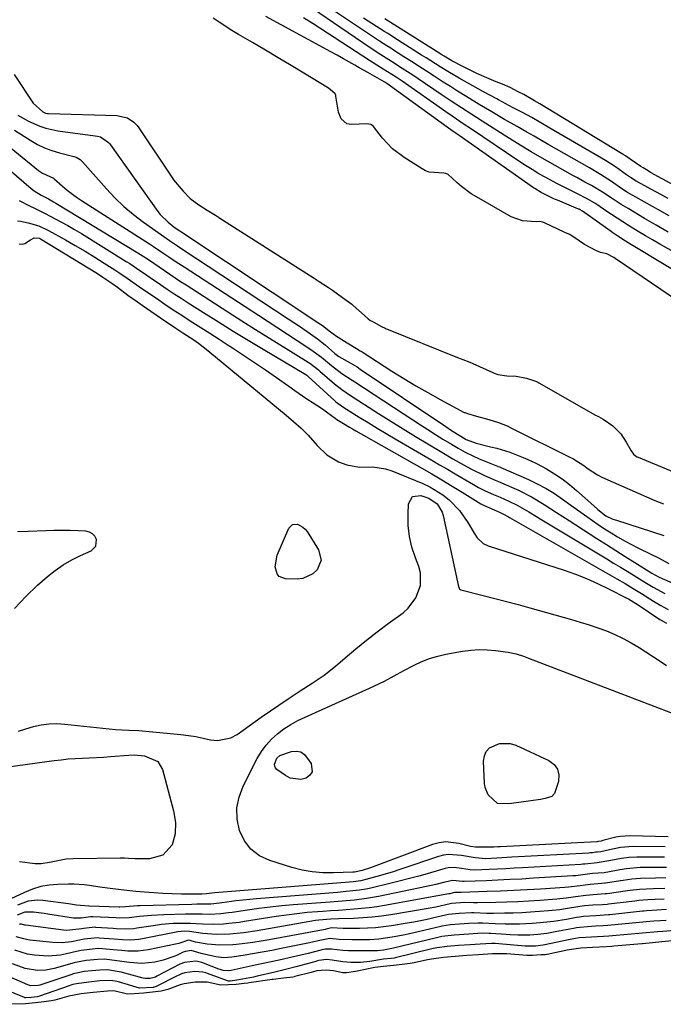
# Model space of a CAD drawing. Units: inches. Extents: x 1873196 to 1878550, y 416095 to 421449.
# Drawn here: x 1876121 to 1876332, y 420792 to 421115 of the extents above; entities that cross this region are included whole.
import ezdxf

# ---------------------------------------------------------------- set-up
doc = ezdxf.new("R2010")
doc.units = ezdxf.units.IN
doc.header["$MEASUREMENT"] = 0
for name, color, linetype in [('1', 7, 'Continuous'), ('7', 7, 'Continuous'), ('8', 7, 'Continuous')]:
    doc.layers.add(name, color=color, linetype=linetype)

msp = doc.modelspace()

# ---------------------------------------------------------------- linework, layer by layer
at = {"layer": '1', "color": 18}
for points in [[(1876145.67, 420942.48, 1642), (1876145.84, 420944.63, 1642), (1876145.28, 420945.69, 1642), (1876144.56, 420946.53, 1642), (1876143.58, 420947.05, 1642), (1876142.42, 420947.34, 1642), (1876139.81, 420947.49, 1642), (1876137.16, 420947.6, 1642), (1876134.52, 420947.65, 1642), (1876131.88, 420947.61, 1642), (1876129.24, 420947.52, 1642), (1876123.46, 420947.24, 1642), (1876119.99, 420947.11, 1642)], [(1876118.93, 420922.07, 1642), (1876122.65, 420925.94, 1642), (1876126.57, 420929.63, 1642), (1876129.82, 420932.46, 1642), (1876132.35, 420934.48, 1642), (1876134.98, 420936.33, 1642), (1876137.76, 420937.95, 1642), (1876140.65, 420939.4, 1642), (1876144.14, 420940.97, 1642), (1876145.67, 420942.48, 1642)]]:
    msp.add_polyline3d(points, dxfattribs=at)
at = {"layer": '7', "color": 18}
for points in [[(1876333.3, 421045.49, 1634), (1876329.44, 421047.72, 1634), (1876325.59, 421049.97, 1634), (1876320.18, 421053.15, 1634), (1876317.93, 421054.53, 1634), (1876315.26, 421056.28, 1634), (1876311.78, 421058.58, 1634), (1876308.19, 421060.71, 1634), (1876306.05, 421061.87, 1634), (1876303.41, 421063.32, 1634), (1876302.1, 421064.05, 1634), (1876293.77, 421068.71, 1634), (1876291.96, 421069.73, 1634), (1876288.37, 421071.8, 1634), (1876284.8, 421073.93, 1634), (1876281.27, 421076.11, 1634), (1876279.52, 421077.22, 1634), (1876272.28, 421081.83, 1634), (1876268.9, 421084, 1634), (1876265.54, 421086.18, 1634), (1876262.19, 421088.39, 1634), (1876258.86, 421090.62, 1634), (1876251.31, 421095.72, 1634), (1876249.58, 421096.88, 1634), (1876246.09, 421099.16, 1634), (1876242.56, 421101.4, 1634), (1876239.06, 421103.6, 1634), (1876235.62, 421105.86, 1634), (1876207.12, 421125.41, 1634)], [(1876333.61, 421050.78, 1636), (1876319.99, 421058.48, 1636), (1876319.61, 421058.69, 1636), (1876318.14, 421059.64, 1636), (1876314.73, 421062.03, 1636), (1876311.16, 421064.35, 1636), (1876307.48, 421066.49, 1636), (1876294.22, 421074.11, 1636), (1876291.79, 421075.5, 1636), (1876289.37, 421076.89, 1636), (1876286.95, 421078.27, 1636), (1876283.84, 421080.04, 1636), (1876279.68, 421082.44, 1636), (1876275.53, 421084.86, 1636), (1876271.4, 421087.32, 1636), (1876267.29, 421089.83, 1636), (1876264.28, 421091.69, 1636), (1876261.93, 421093.17, 1636), (1876259.58, 421094.67, 1636), (1876256.59, 421096.6, 1636), (1876254.12, 421098.2, 1636), (1876251.65, 421099.8, 1636), (1876249.17, 421101.39, 1636), (1876246.68, 421102.97, 1636), (1876242.95, 421105.34, 1636), (1876242.33, 421105.73, 1636), (1876241.09, 421106.52, 1636), (1876238.62, 421108.11, 1636), (1876238, 421108.52, 1636), (1876221.62, 421119.4, 1636)], [(1876336.74, 421022.72, 1628), (1876316, 421036.75, 1628), (1876315.46, 421037.13, 1628), (1876313.25, 421038.35, 1628), (1876311.17, 421038.78, 1628), (1876309.61, 421039.39, 1628), (1876305.9, 421041.41, 1628), (1876304.12, 421042.56, 1628), (1876301.1, 421044.69, 1628), (1876299.69, 421045.2, 1628), (1876299.47, 421045.29, 1628), (1876299.25, 421045.4, 1628), (1876292.96, 421048.43, 1628), (1876292.18, 421048.74, 1628), (1876291.16, 421048.91, 1628), (1876290.06, 421048.84, 1628), (1876285.51, 421049.12, 1628), (1876281.82, 421050.46, 1628), (1876270.47, 421056.99, 1628), (1876268.76, 421058.05, 1628), (1876265.53, 421060.43, 1628), (1876264.01, 421061.74, 1628), (1876261.21, 421064.3, 1628), (1876260.4, 421064.68, 1628), (1876259.72, 421064.77, 1628), (1876254.97, 421065.12, 1628), (1876253.77, 421065.58, 1628), (1876252.62, 421066.18, 1628), (1876246.78, 421069.89, 1628), (1876242.96, 421072.78, 1628), (1876239.68, 421076.27, 1628), (1876236.65, 421080.04, 1628), (1876236.05, 421080.63, 1628), (1876235.87, 421080.74, 1628), (1876234.54, 421080.93, 1628), (1876229.43, 421080.73, 1628), (1876227.9, 421081.01, 1628), (1876226.14, 421082.57, 1628), (1876225.23, 421084.83, 1628), (1876224.36, 421090.09, 1628), (1876224.32, 421090.26, 1628), (1876224.2, 421090.6, 1628), (1876224.12, 421090.76, 1628), (1876222.51, 421092.26, 1628), (1876222.06, 421092.59, 1628), (1876221.9, 421092.69, 1628), (1876213.85, 421097.6, 1628), (1876209.66, 421100.14, 1628), (1876205.46, 421102.66, 1628), (1876201.24, 421105.16, 1628), (1876197.01, 421107.63, 1628), (1876192.4, 421110.31, 1628), (1876190.28, 421111.58, 1628), (1876186.13, 421114.26, 1628), (1876184.1, 421115.66, 1628)], [(1876342.56, 421034.81, 1632), (1876330.56, 421041.55, 1632), (1876328.19, 421042.9, 1632), (1876325.84, 421044.27, 1632), (1876323.5, 421045.67, 1632), (1876320.32, 421047.63, 1632), (1876318.45, 421048.81, 1632), (1876314.73, 421051.23, 1632), (1876312.9, 421052.48, 1632), (1876310.26, 421054.29, 1632), (1876309.23, 421054.98, 1632), (1876306.57, 421056.52, 1632), (1876303.59, 421057.97, 1632), (1876300.07, 421059.72, 1632), (1876296.58, 421061.54, 1632), (1876293.21, 421063.34, 1632), (1876290.93, 421064.61, 1632), (1876288.7, 421065.94, 1632), (1876286.5, 421067.34, 1632), (1876284.32, 421068.77, 1632), (1876268.49, 421079.4, 1632), (1876266.48, 421080.76, 1632), (1876262.46, 421083.51, 1632), (1876260.47, 421084.89, 1632), (1876246.13, 421094.91, 1632), (1876244.09, 421096.29, 1632), (1876239.92, 421098.91, 1632), (1876237.82, 421100.2, 1632), (1876235.41, 421101.69, 1632), (1876233.18, 421103.11, 1632), (1876216.86, 421113.77, 1632), (1876213.78, 421115.77, 1632)], [(1876333.3, 421056.43, 1638), (1876329.49, 421058.52, 1638), (1876327.59, 421059.57, 1638), (1876325.69, 421060.61, 1638), (1876322.84, 421062.18, 1638), (1876320.99, 421063.32, 1638), (1876319.65, 421064.26, 1638), (1876316.03, 421066.89, 1638), (1876312.78, 421068.9, 1638), (1876294.52, 421079.59, 1638), (1876291.55, 421081.3, 1638), (1876288.57, 421082.99, 1638), (1876285.56, 421084.64, 1638), (1876282.54, 421086.26, 1638), (1876277.73, 421088.81, 1638), (1876277.11, 421089.14, 1638), (1876272.76, 421091.47, 1638), (1876264.79, 421095.99, 1638), (1876261.66, 421097.81, 1638), (1876258.57, 421099.69, 1638), (1876255.51, 421101.6, 1638), (1876253.98, 421102.57, 1638), (1876252.45, 421103.53, 1638), (1876243.35, 421109.3, 1638), (1876242.24, 421110, 1638), (1876241.13, 421110.72, 1638), (1876240.4, 421111.19, 1638), (1876233.42, 421115.67, 1638)], [(1876118.83, 421097.19, 1628), (1876125.15, 421087.74, 1628), (1876128.24, 421084.86, 1628), (1876129.14, 421084.5, 1628), (1876129.78, 421084.38, 1628), (1876130.11, 421084.36, 1628), (1876152.57, 421083.67, 1628), (1876156.04, 421082.93, 1628), (1876158.14, 421081.49, 1628), (1876159.15, 421080.44, 1628), (1876159.74, 421079.65, 1628), (1876170.74, 421063.14, 1628), (1876171.08, 421062.64, 1628), (1876174.31, 421058.85, 1628), (1876176.58, 421056.48, 1628), (1876179.42, 421054.44, 1628), (1876182.17, 421052.7, 1628), (1876184.92, 421050.96, 1628), (1876185.55, 421050.56, 1628), (1876185.76, 421050.42, 1628), (1876185.97, 421050.29, 1628), (1876217.26, 421030.31, 1628), (1876218.92, 421029.26, 1628), (1876221.96, 421027.3, 1628), (1876223.28, 421026.38, 1628), (1876226.58, 421024.05, 1628), (1876229.6, 421021.81, 1628), (1876229.8, 421021.64, 1628), (1876234.84, 421017.12, 1628), (1876235, 421016.98, 1628), (1876235.51, 421016.59, 1628), (1876236.78, 421015.87, 1628), (1876239.37, 421014.53, 1628), (1876240.48, 421013.96, 1628), (1876240.88, 421013.78, 1628), (1876241.28, 421013.61, 1628), (1876241.48, 421013.53, 1628), (1876263.67, 421004.55, 1628), (1876268.25, 421002.84, 1628), (1876269.29, 421002.39, 1628), (1876275.84, 420999.4, 1628), (1876276.25, 420999.22, 1628), (1876277.49, 420998.74, 1628), (1876280.38, 420998.28, 1628), (1876283.44, 420998.18, 1628), (1876286.91, 420997.61, 1628), (1876290.17, 420996.47, 1628), (1876290.56, 420996.27, 1628), (1876290.95, 420996.05, 1628), (1876309.54, 420985.46, 1628), (1876310.45, 420984.95, 1628), (1876312.04, 420984.06, 1628), (1876315.17, 420981.91, 1628), (1876317.85, 420979.26, 1628), (1876319.58, 420976.52, 1628), (1876321.21, 420973.75, 1628), (1876321.96, 420972.58, 1628), (1876322.58, 420972.13, 1628), (1876323.16, 420971.8, 1628), (1876323.47, 420971.66, 1628), (1876346.5, 420962.06, 1628)], [(1876111.26, 421078.29, 1634), (1876126.86, 421065.66, 1634), (1876128.19, 421064.74, 1634), (1876131.77, 421063.11, 1634), (1876131.95, 421062.94, 1634), (1876134.76, 421060.47, 1634), (1876136.24, 421059.23, 1634), (1876139.33, 421056.91, 1634), (1876140.93, 421055.84, 1634), (1876163.29, 421041.59, 1634), (1876164.55, 421040.78, 1634), (1876167.67, 421038.7, 1634), (1876169.54, 421037.4, 1634), (1876172.04, 421035.7, 1634), (1876174.56, 421034.03, 1634), (1876198.95, 421018.18, 1634), (1876202.12, 421016.11, 1634), (1876205.29, 421014.05, 1634), (1876208.45, 421011.98, 1634), (1876211.62, 421009.92, 1634), (1876216.15, 421006.96, 1634), (1876219.61, 421004.4, 1634), (1876222.94, 421001.66, 1634), (1876226.27, 420999.12, 1634), (1876229.75, 420996.87, 1634), (1876230.62, 420996.3, 1634), (1876249.61, 420983.84, 1634), (1876252.06, 420982.25, 1634), (1876254.52, 420980.68, 1634), (1876256.99, 420979.12, 1634), (1876259.46, 420977.58, 1634), (1876262.23, 420975.88, 1634), (1876264.46, 420974.56, 1634), (1876266.72, 420973.32, 1634), (1876269.03, 420972.17, 1634), (1876271.4, 420971.14, 1634), (1876277.34, 420968.69, 1634), (1876277.47, 420968.64, 1634), (1876278.02, 420968.44, 1634), (1876278.3, 420968.33, 1634), (1876278.43, 420968.28, 1634), (1876287.5, 420964.29, 1634), (1876290.42, 420962.89, 1634), (1876293.28, 420961.37, 1634), (1876296.03, 420959.68, 1634), (1876298.71, 420957.86, 1634), (1876301.38, 420955.94, 1634), (1876303.99, 420954.06, 1634), (1876306.62, 420952.2, 1634), (1876310.39, 420949.55, 1634), (1876312.48, 420948.14, 1634), (1876314.6, 420946.78, 1634), (1876316.76, 420945.49, 1634), (1876319.26, 420944.09, 1634), (1876323.41, 420941.9, 1634), (1876327.62, 420939.82, 1634), (1876330.13, 420938.6, 1634), (1876333.51, 420936.83, 1634)], [(1876119, 421078.85, 1632), (1876124.3, 421075.5, 1632), (1876126.53, 421074.23, 1632), (1876128.83, 421073.11, 1632), (1876131.23, 421072.21, 1632), (1876133.68, 421071.45, 1632), (1876138.45, 421070.23, 1632), (1876139.18, 421070.03, 1632), (1876140.53, 421069.27, 1632), (1876141.1, 421068.68, 1632), (1876141.24, 421068.53, 1632), (1876149.09, 421059.67, 1632), (1876151.91, 421056.71, 1632), (1876154.85, 421053.88, 1632), (1876157.98, 421051.25, 1632), (1876161.23, 421048.76, 1632), (1876167.18, 421044.51, 1632), (1876167.91, 421044, 1632), (1876169.77, 421042.74, 1632), (1876172.38, 421040.94, 1632), (1876173.89, 421039.94, 1632), (1876208.76, 421017.03, 1632), (1876212.43, 421014.58, 1632), (1876216.05, 421012.07, 1632), (1876218.36, 421010.41, 1632), (1876220.8, 421008.47, 1632), (1876223.98, 421005.65, 1632), (1876225.35, 421004.61, 1632), (1876229.09, 421002.54, 1632), (1876231.29, 421001.23, 1632), (1876232.36, 421000.53, 1632), (1876260.41, 420981.67, 1632), (1876262.31, 420980.41, 1632), (1876265.32, 420978.5, 1632), (1876267.09, 420977.49, 1632), (1876270.35, 420976.29, 1632), (1876275.1, 420975.05, 1632), (1876277.1, 420974.6, 1632), (1876281.39, 420973.26, 1632), (1876285.73, 420971.58, 1632), (1876288.06, 420970.56, 1632), (1876290.35, 420969.44, 1632), (1876293.47, 420967.78, 1632), (1876296.08, 420966.22, 1632), (1876298.6, 420964.54, 1632), (1876301, 420962.7, 1632), (1876303.32, 420960.74, 1632), (1876308.93, 420955.66, 1632), (1876310.21, 420954.54, 1632), (1876312.92, 420952.46, 1632), (1876315.16, 420951.36, 1632), (1876316.34, 420950.94, 1632), (1876331.85, 420945.95, 1632)], [(1876112.33, 421070.17, 1636), (1876124.41, 421059.76, 1636), (1876125.44, 421058.96, 1636), (1876127.67, 421057.62, 1636), (1876130.12, 421056.32, 1636), (1876131.73, 421055.42, 1636), (1876132.52, 421054.95, 1636), (1876159.42, 421038.68, 1636), (1876162.96, 421036.43, 1636), (1876166.44, 421034.06, 1636), (1876169.94, 421031.65, 1636), (1876173.46, 421029.29, 1636), (1876175.24, 421028.14, 1636), (1876188.98, 421019.3, 1636), (1876193.51, 421016.41, 1636), (1876198.05, 421013.52, 1636), (1876202.61, 421010.66, 1636), (1876207.17, 421007.82, 1636), (1876215.29, 421002.78, 1636), (1876215.8, 421002.46, 1636), (1876217.73, 421001.03, 1636), (1876218.65, 421000.26, 1636), (1876219.1, 420999.87, 1636), (1876223.9, 420995.68, 1636), (1876226.29, 420993.79, 1636), (1876228.82, 420992.09, 1636), (1876238.34, 420986.02, 1636), (1876242.36, 420983.48, 1636), (1876246.4, 420980.95, 1636), (1876250.46, 420978.47, 1636), (1876254.53, 420976, 1636), (1876259.07, 420973.27, 1636), (1876262.71, 420971.13, 1636), (1876266.38, 420969.04, 1636), (1876268.62, 420967.81, 1636), (1876273.1, 420965.61, 1636), (1876276.56, 420964.1, 1636), (1876278.25, 420963.46, 1636), (1876278.66, 420963.28, 1636), (1876284.2, 420960.81, 1636), (1876288.54, 420958.66, 1636), (1876292.69, 420956.17, 1636), (1876296.75, 420953.51, 1636), (1876300.82, 420950.87, 1636), (1876309.96, 420945, 1636), (1876313.05, 420943.02, 1636), (1876316.15, 420941.05, 1636), (1876319.25, 420939.09, 1636), (1876322.36, 420937.14, 1636), (1876328.01, 420933.61, 1636), (1876329.19, 420932.92, 1636), (1876330.42, 420932.31, 1636), (1876335.63, 420930.01, 1636)], [(1876120.48, 421055.86, 1638), (1876123.86, 421054.1, 1638), (1876125.58, 421053.28, 1638), (1876129.01, 421051.59, 1638), (1876130.71, 421050.72, 1638), (1876134.2, 421048.86, 1638), (1876136.47, 421047.6, 1638), (1876138.7, 421046.29, 1638), (1876140.92, 421044.95, 1638), (1876155.61, 421035.85, 1638), (1876156.75, 421035.13, 1638), (1876159.01, 421033.66, 1638), (1876162.36, 421031.39, 1638), (1876163.47, 421030.62, 1638), (1876166.84, 421028.29, 1638), (1876169.09, 421026.76, 1638), (1876171.36, 421025.24, 1638), (1876173.63, 421023.74, 1638), (1876175.93, 421022.27, 1638), (1876180.99, 421019.05, 1638), (1876185.84, 421016, 1638), (1876190.7, 421012.98, 1638), (1876195.59, 421010, 1638), (1876200.5, 421007.05, 1638), (1876214.48, 420998.72, 1638), (1876214.8, 420998.51, 1638), (1876215.1, 420998.27, 1638), (1876215.29, 420998.1, 1638), (1876224.01, 420990.14, 1638), (1876224.35, 420989.83, 1638), (1876226.97, 420987.89, 1638), (1876232.01, 420984.77, 1638), (1876234.93, 420982.98, 1638), (1876237.86, 420981.21, 1638), (1876240.81, 420979.45, 1638), (1876243.76, 420977.71, 1638), (1876255.83, 420970.66, 1638), (1876258.39, 420969.17, 1638), (1876260.94, 420967.67, 1638), (1876263.5, 420966.16, 1638), (1876266.05, 420964.66, 1638), (1876269.48, 420962.64, 1638), (1876271.18, 420961.68, 1638), (1876273.3, 420960.58, 1638), (1876276.09, 420959.39, 1638), (1876278.2, 420958.56, 1638), (1876281.13, 420957.23, 1638), (1876283.78, 420955.92, 1638), (1876287.6, 420953.67, 1638), (1876290.13, 420952.14, 1638), (1876291.4, 420951.38, 1638), (1876313.21, 420938.29, 1638), (1876315.45, 420936.94, 1638), (1876317.68, 420935.58, 1638), (1876319.91, 420934.21, 1638), (1876322.14, 420932.83, 1638), (1876325.66, 420930.65, 1638), (1876328.45, 420928.98, 1638), (1876332.28, 420926.94, 1638)], [(1876120.55, 421041.61, 1642), (1876121.44, 421041.47, 1642), (1876122.32, 421041.68, 1642), (1876124.19, 421042.96, 1642), (1876125.38, 421043.55, 1642), (1876127.13, 421043.43, 1642), (1876127.53, 421043.23, 1642), (1876146.15, 421031.88, 1642), (1876147.96, 421030.73, 1642), (1876150.85, 421028.75, 1642), (1876152.74, 421027.37, 1642), (1876156.13, 421024.83, 1642), (1876159.27, 421022.57, 1642), (1876160.85, 421021.47, 1642), (1876168.3, 421016.34, 1642), (1876169.47, 421015.54, 1642), (1876171.83, 421013.99, 1642), (1876174.21, 421012.47, 1642), (1876177.74, 421010.12, 1642), (1876179.3, 421009.02, 1642), (1876181.81, 421007.12, 1642), (1876183.04, 421006.13, 1642), (1876208.03, 420985.45, 1642), (1876210.51, 420983.33, 1642), (1876212.93, 420981.12, 1642), (1876215.24, 420978.81, 1642), (1876218.21, 420975.45, 1642), (1876221.41, 420972.41, 1642), (1876225.2, 420970.14, 1642), (1876227.93, 420969.08, 1642), (1876232.11, 420968.38, 1642), (1876236.43, 420968.48, 1642), (1876240.65, 420967.86, 1642), (1876242.7, 420967.19, 1642), (1876252.9, 420962.96, 1642), (1876255.17, 420961.89, 1642), (1876259.42, 420959.28, 1642), (1876261.5, 420957.67, 1642), (1876264.91, 420954.2, 1642), (1876267.67, 420950.19, 1642), (1876269.66, 420946.73, 1642), (1876270.73, 420945.24, 1642), (1876272.7, 420943.37, 1642), (1876274.33, 420942.59, 1642), (1876299.18, 420934.54, 1642), (1876302.9, 420933.23, 1642), (1876306.57, 420931.81, 1642), (1876310.17, 420930.22, 1642), (1876313.72, 420928.51, 1642), (1876319.79, 420925.41, 1642), (1876320.27, 420925.16, 1642), (1876321.21, 420924.62, 1642), (1876322.58, 420923.76, 1642), (1876323.49, 420923.17, 1642), (1876330.62, 420918.45, 1642), (1876331.04, 420918.18, 1642), (1876332.77, 420917.16, 1642)], [(1876120.31, 420881.75, 1644), (1876122.74, 420882.61, 1644), (1876125.22, 420883.36, 1644), (1876127.75, 420883.88, 1644), (1876130.29, 420884.21, 1644), (1876132.86, 420884.26, 1644), (1876135.43, 420884.12, 1644), (1876152.15, 420882.31, 1644), (1876156.52, 420882.07, 1644), (1876159.8, 420881.96, 1644), (1876160.89, 420881.87, 1644), (1876173.54, 420880.7, 1644), (1876175.99, 420880.41, 1644), (1876178.42, 420880.05, 1644), (1876183.23, 420879, 1644), (1876185.58, 420878.73, 1644), (1876189.9, 420879.56, 1644), (1876191.94, 420880.67, 1644), (1876195.89, 420883.54, 1644), (1876199.89, 420886.33, 1644), (1876208.7, 420892.35, 1644), (1876210.66, 420893.67, 1644), (1876212.64, 420894.97, 1644), (1876216.62, 420897.5, 1644), (1876220.53, 420900.14, 1644), (1876224.22, 420903.08, 1644), (1876227.46, 420905.87, 1644), (1876230.9, 420908.77, 1644), (1876234.39, 420911.62, 1644), (1876237.94, 420914.38, 1644), (1876241.53, 420917.09, 1644), (1876246.38, 420920.65, 1644), (1876248.02, 420922.1, 1644), (1876250.62, 420925.51, 1644), (1876252.11, 420929.57, 1644), (1876252.09, 420933.74, 1644), (1876251.54, 420935.82, 1644), (1876250.43, 420938.64, 1644), (1876249.31, 420942.12, 1644), (1876248.49, 420945.65, 1644), (1876248.12, 420949.26, 1644), (1876248.06, 420952.91, 1644), (1876248.21, 420956.32, 1644), (1876249.51, 420958.7, 1644), (1876252.19, 420959.12, 1644), (1876254.88, 420958.19, 1644), (1876257.55, 420956.34, 1644), (1876259.26, 420953.61, 1644), (1876259.58, 420952.57, 1644), (1876264.6, 420929.2, 1644), (1876264.64, 420929.03, 1644), (1876264.94, 420928.38, 1644), (1876265.36, 420928.11, 1644), (1876272.69, 420926.31, 1644), (1876276.53, 420925.35, 1644), (1876280.35, 420924.36, 1644), (1876284.17, 420923.33, 1644), (1876287.99, 420922.28, 1644), (1876301.59, 420918.44, 1644), (1876304.49, 420917.58, 1644), (1876307.37, 420916.67, 1644), (1876310.23, 420915.69, 1644), (1876313.07, 420914.65, 1644), (1876315.86, 420913.49, 1644), (1876318.59, 420912.22, 1644), (1876321.23, 420910.78, 1644), (1876323.82, 420909.23, 1644), (1876330.73, 420904.79, 1644), (1876332.83, 420903.34, 1644)], [(1876205.72, 420932.5, 1644), (1876205.06, 420933.34, 1644), (1876204.43, 420935.71, 1644), (1876205.1, 420939.51, 1644), (1876208.92, 420948.36, 1644), (1876210.11, 420949.57, 1644), (1876211.79, 420949.67, 1644), (1876213.58, 420948.73, 1644), (1876214.3, 420948.03, 1644), (1876214.94, 420947.22, 1644), (1876218.65, 420941.23, 1644), (1876219.49, 420937.88, 1644), (1876218.24, 420934.67, 1644), (1876216.84, 420933.37, 1644), (1876213.56, 420931.85, 1644), (1876211.68, 420931.62, 1644), (1876207.81, 420931.71, 1644), (1876205.72, 420932.5, 1644)], [(1876333.35, 420847.12, 1646), (1876320.77, 420847.46, 1646), (1876317.67, 420847.3, 1646), (1876316.15, 420847.04, 1646), (1876311.92, 420845.91, 1646), (1876311.33, 420845.74, 1646), (1876310.34, 420845.59, 1646), (1876310.02, 420845.55, 1646), (1876309.91, 420845.54, 1646), (1876278.36, 420843.89, 1646), (1876277.5, 420843.83, 1646), (1876276.21, 420843.73, 1646), (1876275.35, 420843.7, 1646), (1876274.91, 420843.7, 1646), (1876270.2, 420843.76, 1646), (1876268.5, 420843.94, 1646), (1876264.67, 420844.96, 1646), (1876260.33, 420845.45, 1646), (1876258.18, 420845.14, 1646), (1876256.05, 420844.57, 1646), (1876235.68, 420836.95, 1646), (1876233, 420836.06, 1646), (1876230.51, 420835.55, 1646), (1876230.22, 420835.54, 1646), (1876229.93, 420835.52, 1646), (1876223.54, 420835.3, 1646), (1876220.07, 420835.35, 1646), (1876216.64, 420835.63, 1646), (1876213.26, 420836.25, 1646), (1876209.9, 420837.11, 1646), (1876202.66, 420839.34, 1646), (1876199.33, 420840.95, 1646), (1876196.48, 420843.05, 1646), (1876194.36, 420845.88, 1646), (1876192.73, 420849.2, 1646), (1876192.03, 420852.92, 1646), (1876191.9, 420856.6, 1646), (1876192.63, 420860.2, 1646), (1876193.94, 420863.76, 1646), (1876198.59, 420872.85, 1646), (1876199.94, 420875.12, 1646), (1876201.46, 420877.24, 1646), (1876203.24, 420879.16, 1646), (1876205.2, 420880.93, 1646), (1876207.34, 420882.51, 1646), (1876209.56, 420883.97, 1646), (1876211.87, 420885.26, 1646), (1876214.26, 420886.43, 1646), (1876235.44, 420895.84, 1646), (1876238.72, 420897.39, 1646), (1876240.33, 420898.22, 1646), (1876243.51, 420899.97, 1646), (1876246.7, 420901.71, 1646), (1876250.03, 420903.46, 1646), (1876252.54, 420904.64, 1646), (1876255.11, 420905.65, 1646), (1876257.76, 420906.43, 1646), (1876260.46, 420907.05, 1646), (1876265.9, 420908.04, 1646), (1876268.6, 420908.4, 1646), (1876271.31, 420908.58, 1646)], [(1876271.31, 420908.58, 1646), (1876274.02, 420908.51, 1646), (1876276.74, 420908.26, 1646), (1876280.89, 420907.68, 1646), (1876283.44, 420907.15, 1646), (1876285.91, 420906.34, 1646), (1876287.54, 420905.73, 1646), (1876337.77, 420886.44, 1646)], [(1876293, 420859.69, 1648), (1876291.48, 420859.42, 1648), (1876281.9, 420858.1, 1648), (1876281.13, 420858.01, 1648), (1876277.36, 420858.11, 1648), (1876274.35, 420860.88, 1648), (1876273.28, 420863.31, 1648), (1876273.07, 420864.67, 1648), (1876272.79, 420871.95, 1648), (1876273.06, 420873.67, 1648), (1876273.67, 420875.17, 1648), (1876274.78, 420876.35, 1648), (1876278.01, 420877.79, 1648), (1876281.56, 420877.73, 1648), (1876283.33, 420877.17, 1648), (1876294.22, 420872.16, 1648), (1876295.89, 420870.86, 1648), (1876297.06, 420869.32, 1648), (1876297.46, 420867.44, 1648), (1876297.35, 420865.32, 1648), (1876296.09, 420861.38, 1648), (1876295.14, 420860.41, 1648), (1876293, 420859.69, 1648)], [(1876216.58, 420868.42, 1648), (1876215.84, 420867.33, 1648), (1876214.65, 420866.38, 1648), (1876212.85, 420865.99, 1648), (1876209.42, 420866.42, 1648), (1876207.79, 420867.25, 1648), (1876205.03, 420869.25, 1648), (1876204.58, 420869.76, 1648), (1876204.29, 420870.32, 1648), (1876204.24, 420870.94, 1648), (1876205.04, 420872.98, 1648), (1876206.01, 420873.85, 1648), (1876209.82, 420875.13, 1648), (1876211.41, 420875.24, 1648), (1876212.86, 420874.98, 1648), (1876214.09, 420874.18, 1648), (1876216.28, 420871.21, 1648), (1876216.58, 420868.42, 1648)], [(1876113.6, 420869.64, 1646), (1876131.93, 420872.16, 1646), (1876134.24, 420872.44, 1646), (1876136.55, 420872.67, 1646), (1876141.18, 420872.95, 1646), (1876143.5, 420873.05, 1646), (1876148.14, 420873.31, 1646), (1876150.46, 420873.48, 1646), (1876156.48, 420873.95, 1646), (1876158.2, 420874, 1646), (1876161.62, 420873.71, 1646), (1876166.01, 420871.86, 1646), (1876167.56, 420869.18, 1646), (1876171.12, 420855.62, 1646), (1876171.74, 420851.88, 1646), (1876171.64, 420848.1, 1646), (1876170.68, 420844.55, 1646), (1876167.58, 420841.16, 1646), (1876163.23, 420839.89, 1646), (1876158.44, 420839.94, 1646), (1876156.38, 420840.03, 1646), (1876155, 420840.09, 1646), (1876154.32, 420840.1, 1646), (1876153.63, 420840.1, 1646), (1876138.19, 420839.91, 1646), (1876135.9, 420839.76, 1646), (1876133.22, 420839.3, 1646), (1876130.45, 420838.7, 1646), (1876127.67, 420838.24, 1646)], [(1876332.3, 420843.82, 1644), (1876321.89, 420843.99, 1644), (1876317.68, 420843.65, 1644), (1876314.07, 420842.85, 1644), (1876311.27, 420842.2, 1644), (1876310.17, 420842.13, 1644), (1876309.57, 420842.06, 1644), (1876308.48, 420841.92, 1644), (1876307.7, 420841.84, 1644), (1876307.31, 420841.82, 1644), (1876282.01, 420840.44, 1644), (1876277.19, 420840.15, 1644), (1876273.53, 420839.95, 1644), (1876270.09, 420840.2, 1644), (1876265.53, 420840.98, 1644), (1876261.26, 420841.34, 1644), (1876259.66, 420841.1, 1644), (1876258.06, 420840.7, 1644), (1876245.28, 420836.4, 1644), (1876243.18, 420835.71, 1644), (1876238.96, 420834.44, 1644), (1876234.23, 420833.14, 1644), (1876232.56, 420832.76, 1644), (1876230, 420832.43, 1644), (1876227.43, 420832.2, 1644), (1876185.96, 420828.91, 1644), (1876184.54, 420828.78, 1644), (1876181.93, 420828.45, 1644), (1876180.37, 420828.35, 1644), (1876179.84, 420828.36, 1644), (1876179.35, 420828.36, 1644), (1876173.74, 420828.37, 1644), (1876170.7, 420828.42, 1644), (1876167.66, 420828.53, 1644), (1876164.62, 420828.72, 1644), (1876161.58, 420828.96, 1644), (1876158.72, 420829.22, 1644), (1876154.8, 420829.63, 1644), (1876150.4, 420830.18, 1644), (1876146.97, 420830.66, 1644), (1876143.54, 420831.17, 1644), (1876141.83, 420831.39, 1644), (1876138.38, 420831.61, 1644), (1876136.65, 420831.62, 1644), (1876133.23, 420831.54, 1644), (1876130.38, 420831.29, 1644), (1876127.59, 420830.81, 1644), (1876124.88, 420829.99, 1644), (1876122.23, 420828.93, 1644), (1876117.78, 420826.82, 1644)], [(1876332.15, 420840.47, 1642), (1876331.24, 420840.47, 1642), (1876323, 420840.52, 1642), (1876320.48, 420840.4, 1642), (1876317.98, 420840.03, 1642), (1876314.53, 420839.34, 1642), (1876310.07, 420838.65, 1642), (1876306.05, 420838.18, 1642), (1876305.37, 420838.12, 1642), (1876304.7, 420838.07, 1642), (1876285.6, 420836.98, 1642), (1876282.85, 420836.82, 1642), (1876280.1, 420836.67, 1642), (1876277.34, 420836.53, 1642), (1876274.59, 420836.39, 1642), (1876269.79, 420836.18, 1642), (1876268.37, 420836.27, 1642), (1876265.56, 420836.74, 1642), (1876263.19, 420837.1, 1642), (1876261.17, 420836.99, 1642), (1876260.16, 420836.77, 1642), (1876255.36, 420835.36, 1642), (1876251.96, 420834.39, 1642), (1876248.54, 420833.45, 1642), (1876245.11, 420832.56, 1642), (1876241.67, 420831.7, 1642), (1876236.27, 420830.39, 1642), (1876234.88, 420830.09, 1642), (1876232.06, 420829.61, 1642), (1876227.79, 420829.17, 1642), (1876224.94, 420828.93, 1642), (1876198.37, 420826.84, 1642), (1876196.1, 420826.64, 1642), (1876191.58, 420826.15, 1642), (1876189.32, 420825.85, 1642), (1876186.25, 420825.41, 1642), (1876183.36, 420825.1, 1642), (1876178.76, 420825.03, 1642), (1876177.18, 420825, 1642), (1876160.15, 420824.5, 1642), (1876159.27, 420824.47, 1642), (1876155.38, 420824.18, 1642), (1876153.54, 420824.11, 1642), (1876153.28, 420824.12, 1642), (1876143.5, 420824.43, 1642), (1876143.47, 420824.43, 1642), (1876143.34, 420824.43, 1642), (1876139.35, 420824.71, 1642), (1876136.73, 420825.12, 1642), (1876128.28, 420826.27, 1642), (1876126.66, 420826.37, 1642), (1876123.48, 420825.99, 1642), (1876120.01, 420824.74, 1642)], [(1876127.67, 420838.24, 1646), (1876125.79, 420838.3, 1646), (1876120.57, 420838.91, 1646)], [(1876332.53, 420833.67, 1638), (1876329.12, 420833.62, 1638), (1876324.23, 420833.52, 1638), (1876321.4, 420833.24, 1638), (1876318.59, 420832.82, 1638), (1876317.65, 420832.68, 1638), (1876312.83, 420831.93, 1638), (1876312.57, 420831.9, 1638), (1876311.5, 420831.8, 1638), (1876307.75, 420831.56, 1638), (1876304.44, 420831.07, 1638), (1876300.69, 420830.63, 1638), (1876299.44, 420830.53, 1638), (1876291.47, 420830, 1638), (1876287.09, 420829.74, 1638), (1876282.71, 420829.5, 1638), (1876278.33, 420829.32, 1638), (1876273.94, 420829.16, 1638), (1876265.49, 420828.91, 1638), (1876264.85, 420828.91, 1638), (1876264.4, 420828.92, 1638), (1876263.68, 420828.87, 1638), (1876263.3, 420828.83, 1638), (1876262.04, 420828.54, 1638), (1876261.72, 420828.48, 1638), (1876261.41, 420828.42, 1638), (1876240.35, 420824.64, 1638), (1876237.84, 420824.23, 1638), (1876235.32, 420823.88, 1638), (1876232.8, 420823.6, 1638), (1876230.27, 420823.38, 1638), (1876227.73, 420823.2, 1638), (1876225.19, 420823.03, 1638), (1876222.65, 420822.85, 1638), (1876220.11, 420822.67, 1638), (1876218.35, 420822.55, 1638), (1876214.94, 420822.27, 1638), (1876211.53, 420821.93, 1638), (1876208.13, 420821.49, 1638), (1876204.74, 420820.99, 1638), (1876194.42, 420819.33, 1638), (1876192.7, 420819.08, 1638), (1876189.27, 420818.67, 1638), (1876187.54, 420818.51, 1638), (1876184.09, 420818.38, 1638), (1876180.63, 420818.52, 1638), (1876178.56, 420818.66, 1638), (1876176.72, 420818.75, 1638), (1876173.03, 420818.77, 1638), (1876170.96, 420818.69, 1638), (1876167.14, 420818.36, 1638), (1876165.23, 420818.1, 1638), (1876159.07, 420817.15, 1638), (1876158.11, 420817.02, 1638), (1876155.22, 420816.88, 1638), (1876152.32, 420816.99, 1638), (1876151.35, 420817.05, 1638), (1876145.69, 420817.44, 1638), (1876145.3, 420817.46, 1638), (1876142.59, 420817.24, 1638), (1876141.61, 420817.07, 1638), (1876141.01, 420816.95, 1638), (1876136.11, 420816.46, 1638), (1876135.05, 420816.55, 1638), (1876122.63, 420818.17, 1638), (1876122.4, 420818.21, 1638), (1876121.31, 420818.49, 1638), (1876121.08, 420818.53, 1638), (1876120.83, 420818.51, 1638), (1876120.71, 420818.47, 1638), (1876120.59, 420818.43, 1638)], [(1876332.26, 420830.23, 1636), (1876328.48, 420830.13, 1636), (1876323.91, 420829.91, 1636), (1876320.81, 420829.51, 1636), (1876320.03, 420829.41, 1636), (1876313.27, 420828.49, 1636), (1876312.62, 420828.41, 1636), (1876311.31, 420828.31, 1636), (1876308.68, 420828.16, 1636), (1876306.35, 420827.95, 1636), (1876302.95, 420827.43, 1636), (1876299.88, 420827, 1636), (1876296.79, 420826.71, 1636), (1876291.29, 420826.31, 1636), (1876287.66, 420826.07, 1636), (1876284.03, 420825.87, 1636), (1876280.4, 420825.73, 1636), (1876276.76, 420825.62, 1636), (1876270.76, 420825.49, 1636), (1876269.49, 420825.48, 1636), (1876266.65, 420825.57, 1636), (1876262.3, 420825.23, 1636), (1876261.88, 420825.15, 1636), (1876257.1, 420824.07, 1636), (1876254.62, 420823.62, 1636), (1876242.4, 420821.59, 1636), (1876239.35, 420821.15, 1636), (1876236.3, 420820.79, 1636), (1876233.24, 420820.56, 1636), (1876230.16, 420820.41, 1636), (1876225.25, 420820.27, 1636), (1876222.76, 420820.17, 1636), (1876218.72, 420819.82, 1636), (1876217.68, 420819.66, 1636), (1876198.5, 420816.33, 1636), (1876194.08, 420815.67, 1636), (1876189.64, 420815.22, 1636), (1876185.18, 420815.12, 1636), (1876180.75, 420815.49, 1636), (1876176.35, 420816.08, 1636), (1876174.75, 420816.17, 1636), (1876172.59, 420815.98, 1636), (1876160.91, 420813.71, 1636), (1876159.61, 420813.51, 1636), (1876156.99, 420813.3, 1636), (1876154.35, 420813.37, 1636), (1876151.71, 420813.53, 1636), (1876146.77, 420813.94, 1636), (1876146.22, 420813.97, 1636), (1876144.03, 420813.83, 1636), (1876141.86, 420813.59, 1636), (1876137.71, 420812.73, 1636), (1876134.66, 420812.35, 1636), (1876131.59, 420812.44, 1636), (1876124.03, 420813.26, 1636), (1876123.36, 420813.35, 1636), (1876122.04, 420813.64, 1636), (1876119.55, 420814.32, 1636)], [(1876331.99, 420826.75, 1634), (1876329.05, 420826.63, 1634), (1876326.71, 420826.53, 1634), (1876323.66, 420826.24, 1634), (1876322.44, 420826.09, 1634), (1876313.71, 420825.04, 1634), (1876313.33, 420825, 1634), (1876311.77, 420824.87, 1634), (1876308.65, 420824.69, 1634), (1876305.91, 420824.48, 1634), (1876304.32, 420824.24, 1634), (1876299.62, 420823.48, 1634), (1876297.79, 420823.23, 1634), (1876294.11, 420822.85, 1634), (1876291.09, 420822.6, 1634), (1876288.22, 420822.39, 1634), (1876285.35, 420822.23, 1634), (1876282.48, 420822.12, 1634), (1876279.61, 420822.06, 1634), (1876276.1, 420822.02, 1634), (1876273.85, 420822.03, 1634), (1876269.62, 420822.2, 1634), (1876268.84, 420822.22, 1634), (1876264.81, 420821.96, 1634), (1876261.24, 420821.62, 1634), (1876260.27, 420821.43, 1634), (1876256.45, 420820.52, 1634), (1876254.29, 420820.03, 1634), (1876249.95, 420819.17, 1634), (1876247.77, 420818.8, 1634), (1876242.64, 420817.98, 1634), (1876240.01, 420817.61, 1634), (1876237.37, 420817.33, 1634), (1876234.72, 420817.17, 1634), (1876232.07, 420817.08, 1634), (1876228.05, 420817.03, 1634), (1876226.75, 420817.04, 1634), (1876222.97, 420817.25, 1634), (1876221.18, 420816.87, 1634), (1876220.85, 420816.8, 1634), (1876202.52, 420813.38, 1634), (1876199.84, 420812.91, 1634), (1876197.15, 420812.49, 1634), (1876194.46, 420812.13, 1634), (1876191.76, 420811.82, 1634), (1876190.59, 420811.7, 1634), (1876186.36, 420811.56, 1634), (1876182.14, 420811.98, 1634), (1876178.33, 420812.63, 1634), (1876176.6, 420813.14, 1634), (1876176.01, 420813.24, 1634), (1876172.82, 420812.19, 1634), (1876172.33, 420812.07, 1634), (1876162.82, 420810.11, 1634), (1876159.5, 420809.66, 1634), (1876156.14, 420809.69, 1634), (1876154.19, 420809.84, 1634), (1876151.37, 420810.09, 1634), (1876147.84, 420810.44, 1634), (1876146.42, 420810.48, 1634), (1876143.61, 420810.23, 1634), (1876140.79, 420809.86, 1634), (1876139.36, 420809.52, 1634), (1876136.07, 420808.73, 1634), (1876134.05, 420808.35, 1634), (1876130, 420808.04, 1634), (1876125.48, 420808.3, 1634), (1876123.24, 420808.63, 1634), (1876119.13, 420809.92, 1634)], [(1876332.78, 420823.27, 1632), (1876327.95, 420823.03, 1632), (1876326.19, 420822.88, 1632), (1876325.31, 420822.79, 1632), (1876324.87, 420822.74, 1632), (1876314.16, 420821.6, 1632), (1876313.71, 420821.55, 1632), (1876309.65, 420821.28, 1632), (1876305.6, 420821.01, 1632), (1876304.2, 420820.82, 1632), (1876303.29, 420820.67, 1632), (1876299.95, 420820.08, 1632), (1876295.68, 420819.41, 1632), (1876291.39, 420818.92, 1632), (1876288.77, 420818.7, 1632), (1876284.58, 420818.51, 1632), (1876279.9, 420818.49, 1632), (1876276.65, 420818.59, 1632), (1876272.5, 420818.82, 1632), (1876271.03, 420818.87, 1632), (1876267.98, 420818.7, 1632), (1876264.94, 420818.48, 1632), (1876261.9, 420818.24, 1632), (1876259.15, 420817.81, 1632), (1876258.8, 420817.74, 1632), (1876251.38, 420815.94, 1632), (1876247.12, 420815, 1632), (1876242.82, 420814.21, 1632), (1876238.5, 420813.6, 1632), (1876235.54, 420813.39, 1632), (1876232.58, 420813.33, 1632), (1876229.61, 420813.35, 1632), (1876225.4, 420813.5, 1632), (1876222.34, 420813.81, 1632), (1876218.6, 420813, 1632), (1876216.68, 420812.57, 1632), (1876215.71, 420812.37, 1632), (1876206.43, 420810.49, 1632), (1876203.31, 420809.89, 1632), (1876200.19, 420809.31, 1632), (1876197.05, 420808.77, 1632), (1876193.92, 420808.27, 1632), (1876190.29, 420807.71, 1632), (1876187.63, 420807.51, 1632), (1876184.98, 420807.73, 1632), (1876180.19, 420808.93, 1632), (1876176.89, 420809.82, 1632), (1876175.01, 420809.55, 1632), (1876174.33, 420809.3, 1632), (1876171.88, 420808.14, 1632), (1876167.76, 420806.66, 1632), (1876164.94, 420806.07, 1632), (1876160.82, 420805.64, 1632), (1876156.68, 420805.91, 1632), (1876152.53, 420806.51, 1632), (1876148.48, 420806.98, 1632), (1876146.31, 420806.93, 1632), (1876142.45, 420806.55, 1632), (1876138.98, 420805.9, 1632), (1876138.54, 420805.78, 1632), (1876131.96, 420803.93, 1632), (1876129.26, 420803.4, 1632), (1876126.52, 420803.31, 1632), (1876122.47, 420804.01, 1632), (1876118.33, 420805.52, 1632)], [(1876344.72, 420817.15, 1628), (1876331.59, 420816.1, 1628), (1876329.79, 420815.96, 1628), (1876315.04, 420814.7, 1628), (1876313.89, 420814.61, 1628), (1876312.17, 420814.49, 1628), (1876308.17, 420814.25, 1628), (1876304.16, 420813.98, 1628), (1876302.97, 420813.82, 1628), (1876301.81, 420813.62, 1628), (1876301.23, 420813.51, 1628), (1876292.37, 420811.65, 1628), (1876289.8, 420811.25, 1628), (1876286.41, 420811.32, 1628), (1876277.77, 420812.06, 1628), (1876276.62, 420812.14, 1628), (1876275.42, 420812.17, 1628), (1876271.63, 420811.98, 1628), (1876268.38, 420811.74, 1628), (1876264.6, 420811.46, 1628), (1876260.81, 420811.16, 1628), (1876257.52, 420810.72, 1628), (1876255.87, 420810.37, 1628), (1876243.82, 420807.47, 1628), (1876243.51, 420807.4, 1628), (1876242.53, 420807.26, 1628), (1876240.03, 420807.01, 1628), (1876235.52, 420806.22, 1628), (1876232.45, 420805.95, 1628), (1876229.28, 420805.92, 1628), (1876226.63, 420806.14, 1628), (1876223.13, 420806.73, 1628), (1876221.25, 420806.89, 1628), (1876218.8, 420806.54, 1628), (1876218.31, 420806.42, 1628), (1876217.82, 420806.3, 1628), (1876211.27, 420804.51, 1628), (1876207.8, 420803.59, 1628), (1876205.19, 420802.94, 1628), (1876204.32, 420802.74, 1628), (1876198.58, 420801.41, 1628), (1876197.38, 420801.15, 1628), (1876193.76, 420800.44, 1628), (1876191.22, 420800.01, 1628), (1876189.75, 420799.85, 1628), (1876189.11, 420799.84, 1628), (1876188.84, 420799.91, 1628), (1876182.27, 420802.35, 1628), (1876181.76, 420802.52, 1628), (1876180.71, 420802.79, 1628), (1876178.15, 420802.93, 1628), (1876174.81, 420802.49, 1628), (1876173.78, 420802.18, 1628), (1876172.82, 420801.8, 1628), (1876172.36, 420801.58, 1628), (1876165.4, 420798.03, 1628), (1876164.43, 420797.75, 1628), (1876159.95, 420797.47, 1628), (1876153.09, 420799.54, 1628), (1876152.04, 420799.81, 1628), (1876150.41, 420800.03, 1628), (1876146.92, 420799.88, 1628), (1876143.4, 420799.53, 1628), (1876139.32, 420798.98, 1628), (1876138.08, 420798.67, 1628), (1876137.5, 420798.49, 1628), (1876136.92, 420798.3, 1628), (1876127.2, 420794.85, 1628), (1876126.38, 420794.67, 1628), (1876124.41, 420794.47, 1628), (1876122.7, 420794.33, 1628), (1876122.4, 420794.39, 1628), (1876122.3, 420794.43, 1628), (1876116.32, 420796.9, 1628)], [(1876334.6, 420813.02, 1626), (1876331.28, 420812.67, 1626), (1876328.21, 420812.35, 1626), (1876324.93, 420812.02, 1626), (1876324.68, 420812, 1626), (1876315.48, 420811.25, 1626), (1876314.84, 420811.2, 1626), (1876312.94, 420811.06, 1626), (1876308.51, 420810.8, 1626), (1876304.7, 420810.58, 1626), (1876300.84, 420810.08, 1626), (1876300.2, 420809.96, 1626), (1876293.67, 420808.6, 1626), (1876293.49, 420808.56, 1626), (1876292.97, 420808.48, 1626), (1876291.73, 420808.39, 1626), (1876288.83, 420808.22, 1626), (1876287.73, 420808.17, 1626), (1876287.17, 420808.19, 1626), (1876286.98, 420808.2, 1626), (1876280.38, 420808.72, 1626), (1876279.03, 420808.8, 1626), (1876275.68, 420808.77, 1626), (1876271.18, 420808.45, 1626), (1876267.34, 420808.17, 1626), (1876263.48, 420807.88, 1626), (1876259.62, 420807.56, 1626), (1876255.71, 420807.01, 1626), (1876255.06, 420806.88, 1626), (1876254.41, 420806.75, 1626), (1876249.99, 420805.8, 1626), (1876248.75, 420805.56, 1626), (1876246.09, 420805.22, 1626), (1876243.26, 420804.94, 1626), (1876239.97, 420804.61, 1626), (1876237.14, 420804.27, 1626), (1876236.08, 420804.08, 1626), (1876235.09, 420803.88, 1626), (1876230.8, 420802.94, 1626), (1876227.83, 420802.56, 1626), (1876226.63, 420802.55, 1626), (1876223.62, 420803.16, 1626), (1876221.22, 420803.45, 1626), (1876218.1, 420803.14, 1626), (1876216.22, 420802.7, 1626), (1876210.9, 420801.29, 1626), (1876210.69, 420801.23, 1626), (1876210.26, 420801.14, 1626), (1876207.18, 420800.78, 1626), (1876203.81, 420800.4, 1626), (1876203.52, 420800.36, 1626), (1876195.93, 420799.26, 1626), (1876195.52, 420799.2, 1626), (1876194.27, 420799.04, 1626), (1876191.65, 420798.76, 1626), (1876186.69, 420798.49, 1626), (1876182.11, 420799.45, 1626), (1876178.27, 420799.43, 1626), (1876174.61, 420798.96, 1626), (1876173.31, 420798.64, 1626), (1876169.24, 420797.11, 1626), (1876167.02, 420796.52, 1626), (1876164.18, 420796.21, 1626), (1876161.31, 420795.92, 1626), (1876158.22, 420795.61, 1626), (1876156.04, 420795.59, 1626), (1876151.55, 420796.59, 1626), (1876149.43, 420796.56, 1626), (1876144.78, 420796.12, 1626), (1876140.79, 420795.7, 1626), (1876136.76, 420794.9, 1626), (1876132.25, 420793.56, 1626), (1876131.15, 420793.31, 1626), (1876128.57, 420792.99, 1626), (1876125.82, 420792.71, 1626), (1876122.62, 420792.39, 1626), (1876117.71, 420792.22, 1626)]]:
    msp.add_polyline3d(points, dxfattribs=at)
at = {"layer": '8', "color": 18}
for points in [[(1876345.43, 421026.74, 1630), (1876320.2, 421041.99, 1630), (1876319.35, 421042.51, 1630), (1876316.81, 421044.14, 1630), (1876315.15, 421045.26, 1630), (1876314.33, 421045.83, 1630), (1876313.51, 421046.41, 1630), (1876305.23, 421052.31, 1630), (1876304.46, 421052.78, 1630), (1876304.13, 421052.94, 1630), (1876303.97, 421053.01, 1630), (1876297, 421055.92, 1630), (1876296.1, 421056.3, 1630), (1876291.7, 421058.43, 1630), (1876289.62, 421059.75, 1630), (1876289.22, 421060.03, 1630), (1876264.77, 421077.11, 1630), (1876263.76, 421077.82, 1630), (1876262.07, 421079.02, 1630), (1876241.03, 421094.14, 1630), (1876240.39, 421094.58, 1630), (1876239.39, 421095.2, 1630), (1876238.72, 421095.59, 1630), (1876234.84, 421097.77, 1630), (1876232.03, 421099.36, 1630), (1876230.63, 421100.16, 1630), (1876226.91, 421102.28, 1630), (1876224.73, 421103.51, 1630), (1876222.54, 421104.72, 1630), (1876220.34, 421105.92, 1630), (1876201.42, 421116.13, 1630)], [(1876345.41, 421055.32, 1640), (1876327.54, 421065.05, 1640), (1876326.72, 421065.51, 1640), (1876325.12, 421066.49, 1640), (1876324.34, 421067, 1640), (1876320.85, 421069.38, 1640), (1876319.3, 421070.48, 1640), (1876318.59, 421070.95, 1640), (1876318.22, 421071.17, 1640), (1876318.04, 421071.28, 1640), (1876291.28, 421087.47, 1640), (1876289.52, 421088.52, 1640), (1876285.97, 421090.53, 1640), (1876284.17, 421091.5, 1640), (1876281.55, 421092.89, 1640), (1876278.97, 421094.02, 1640), (1876276.91, 421094.78, 1640), (1876275.39, 421095.37, 1640), (1876274.64, 421095.68, 1640), (1876270.62, 421097.51, 1640), (1876267.5, 421099, 1640), (1876265.96, 421099.79, 1640), (1876262.4, 421101.68, 1640), (1876259.91, 421103.12, 1640), (1876258.94, 421103.72, 1640), (1876258.45, 421104.02, 1640), (1876243.74, 421113.28, 1640), (1876243.16, 421113.65, 1640), (1876240.42, 421115.35, 1640)], [(1876120.06, 421083.84, 1630), (1876123.62, 421081.89, 1630), (1876127.3, 421080.19, 1630), (1876129.2, 421079.53, 1630), (1876133.14, 421078.68, 1630), (1876145.39, 421077.01, 1630), (1876146.23, 421076.87, 1630), (1876147.16, 421076.65, 1630), (1876149.82, 421074.89, 1630), (1876150.27, 421074.36, 1630), (1876150.47, 421074.08, 1630), (1876166, 421052.18, 1630), (1876166.74, 421051.22, 1630), (1876169.33, 421048.69, 1630), (1876171.26, 421047.2, 1630), (1876172.98, 421046.02, 1630), (1876173.22, 421045.86, 1630), (1876218.49, 421015.85, 1630), (1876220.02, 421014.78, 1630), (1876222.61, 421012.79, 1630), (1876223.72, 421011.94, 1630), (1876224.29, 421011.55, 1630), (1876228.01, 421009.19, 1630), (1876231.1, 421007.33, 1630), (1876232.33, 421006.57, 1630), (1876232.94, 421006.19, 1630), (1876242.76, 420999.88, 1630), (1876246.64, 420997.45, 1630), (1876250.55, 420995.08, 1630), (1876254.52, 420992.81, 1630), (1876258.53, 420990.6, 1630), (1876266.43, 420986.35, 1630), (1876266.6, 420986.27, 1630), (1876267.48, 420985.94, 1630), (1876270.42, 420985.13, 1630), (1876274.54, 420983.98, 1630), (1876277.65, 420983.01, 1630), (1876280.54, 420981.87, 1630), (1876281.96, 420981.21, 1630), (1876301.32, 420971.58, 1630), (1876302.08, 420971.19, 1630), (1876305.66, 420968.87, 1630), (1876307.05, 420967.87, 1630), (1876310.13, 420965.82, 1630), (1876311.32, 420965.18, 1630), (1876312.54, 420964.6, 1630), (1876326.22, 420958.62, 1630), (1876328.97, 420957.46, 1630), (1876331.75, 420956.36, 1630)], [(1876120.01, 421049.19, 1640), (1876120.94, 421049.04, 1640), (1876123.51, 421048.48, 1640), (1876126.91, 421047.47, 1640), (1876130.14, 421045.98, 1640), (1876135.7, 421042.9, 1640), (1876138.92, 421041.08, 1640), (1876142.12, 421039.21, 1640), (1876145.27, 421037.28, 1640), (1876148.4, 421035.31, 1640), (1876151.86, 421033.08, 1640), (1876153.24, 421032.18, 1640), (1876155.97, 421030.35, 1640), (1876160.02, 421027.53, 1640), (1876162.72, 421025.66, 1640), (1876165.5, 421023.74, 1640), (1876168.25, 421021.87, 1640), (1876171.01, 421020.01, 1640), (1876173.8, 421018.19, 1640), (1876176.61, 421016.4, 1640), (1876180.04, 421014.22, 1640), (1876183.05, 421012.3, 1640), (1876186.06, 421010.37, 1640), (1876189.06, 421008.43, 1640), (1876190.41, 421007.55, 1640), (1876194.07, 421005.15, 1640), (1876197.7, 421002.71, 1640), (1876201.31, 421000.24, 1640), (1876204.9, 420997.73, 1640), (1876208.9, 420994.89, 1640), (1876210.88, 420993.52, 1640), (1876214.86, 420990.82, 1640), (1876216.87, 420989.5, 1640), (1876219.99, 420987.46, 1640), (1876221.76, 420986.21, 1640), (1876224.09, 420984.42, 1640), (1876224.71, 420983.95, 1640), (1876226.83, 420982.66, 1640), (1876228.84, 420981.47, 1640), (1876229.85, 420980.89, 1640), (1876230.86, 420980.31, 1640), (1876252.5, 420968.05, 1640), (1876255.84, 420966.13, 1640), (1876259.16, 420964.18, 1640), (1876262.46, 420962.19, 1640), (1876265.75, 420960.18, 1640), (1876271.86, 420956.38, 1640), (1876272.08, 420956.24, 1640), (1876272.75, 420955.86, 1640), (1876276.23, 420954.42, 1640), (1876278.21, 420953.55, 1640), (1876279.78, 420952.71, 1640), (1876280.55, 420952.27, 1640), (1876280.93, 420952.05, 1640), (1876281.32, 420951.83, 1640), (1876316.49, 420931.79, 1640), (1876319.21, 420930.21, 1640), (1876321.9, 420928.57, 1640), (1876324.58, 420926.91, 1640), (1876328.53, 420924.46, 1640), (1876330.91, 420923.05, 1640), (1876333.33, 420921.73, 1640)], [(1876332.79, 420837.08, 1640), (1876331.49, 420837.08, 1640), (1876330.18, 420837.08, 1640), (1876324.09, 420837.04, 1640), (1876319.68, 420836.65, 1640), (1876317.49, 420836.27, 1640), (1876316.4, 420836.08, 1640), (1876312.39, 420835.37, 1640), (1876310.33, 420835.2, 1640), (1876308.47, 420835.08, 1640), (1876307.62, 420834.96, 1640), (1876303.04, 420834.39, 1640), (1876302.08, 420834.31, 1640), (1876289.18, 420833.53, 1640), (1876285.29, 420833.3, 1640), (1876281.4, 420833.1, 1640), (1876277.51, 420832.92, 1640), (1876273.62, 420832.76, 1640), (1876266.4, 420832.48, 1640), (1876265.84, 420832.49, 1640), (1876262.69, 420832.84, 1640), (1876260.11, 420832.23, 1640), (1876257.12, 420831.52, 1640), (1876254.12, 420830.87, 1640), (1876238.31, 420827.57, 1640), (1876234.39, 420826.87, 1640), (1876230.44, 420826.4, 1640), (1876226.47, 420826.05, 1640), (1876222.5, 420825.74, 1640), (1876210.37, 420824.82, 1640), (1876206.61, 420824.49, 1640), (1876202.86, 420824.1, 1640), (1876199.11, 420823.64, 1640), (1876195.37, 420823.12, 1640), (1876190.34, 420822.36, 1640), (1876189.12, 420822.19, 1640), (1876186.67, 420821.91, 1640), (1876183, 420821.69, 1640), (1876180.54, 420821.73, 1640), (1876177.71, 420821.8, 1640), (1876175.06, 420821.77, 1640), (1876167.92, 420821.57, 1640), (1876163.94, 420821.36, 1640), (1876159.97, 420820.97, 1640), (1876156.62, 420820.57, 1640), (1876153.54, 420820.49, 1640), (1876152.31, 420820.54, 1640), (1876144.62, 420820.94, 1640), (1876144.5, 420820.94, 1640), (1876143.92, 420820.93, 1640), (1876140.84, 420820.48, 1640), (1876138.35, 420820.48, 1640), (1876129.9, 420821.81, 1640), (1876128.73, 420821.98, 1640), (1876125.23, 420822.42, 1640), (1876122.38, 420822.45, 1640), (1876119.89, 420821.5, 1640)], [(1876332.71, 420819.74, 1630), (1876330.81, 420819.63, 1630), (1876328.65, 420819.48, 1630), (1876327.33, 420819.36, 1630), (1876314.6, 420818.15, 1630), (1876313.57, 420818.06, 1630), (1876312.04, 420817.95, 1630), (1876309.48, 420817.8, 1630), (1876306.92, 420817.65, 1630), (1876304.37, 420817.43, 1630), (1876303.3, 420817.27, 1630), (1876302.78, 420817.19, 1630), (1876302.26, 420817.09, 1630), (1876296.3, 420815.96, 1630), (1876293.55, 420815.49, 1630), (1876290.59, 420815.11, 1630), (1876287.99, 420814.91, 1630), (1876284.08, 420814.9, 1630), (1876281.47, 420815.01, 1630), (1876280.17, 420815.09, 1630), (1876275.13, 420815.45, 1630), (1876274.67, 420815.48, 1630), (1876272.34, 420815.51, 1630), (1876267.95, 420815.2, 1630), (1876263.12, 420814.84, 1630), (1876259.13, 420814.42, 1630), (1876258.23, 420814.25, 1630), (1876257.78, 420814.15, 1630), (1876257.33, 420814.04, 1630), (1876243.27, 420810.59, 1630), (1876240.03, 420809.96, 1630), (1876238.03, 420809.79, 1630), (1876237.23, 420809.78, 1630), (1876228.51, 420809.78, 1630), (1876226.63, 420809.85, 1630), (1876222.91, 420810.29, 1630), (1876220.89, 420810.26, 1630), (1876219.44, 420809.94, 1630), (1876215.3, 420808.92, 1630), (1876210.45, 420807.78, 1630), (1876205.81, 420806.73, 1630), (1876203.18, 420806.15, 1630), (1876200.55, 420805.58, 1630), (1876197.92, 420805.01, 1630), (1876190.02, 420803.31, 1630), (1876188.99, 420803.19, 1630), (1876187.44, 420803.35, 1630), (1876186.44, 420803.62, 1630), (1876185.94, 420803.79, 1630), (1876180.39, 420805.91, 1630), (1876180.02, 420806.04, 1630), (1876178.45, 420806.37, 1630), (1876174.68, 420805.95, 1630), (1876173.24, 420805.36, 1630), (1876165.7, 420801.41, 1630), (1876165.17, 420801.17, 1630), (1876163.5, 420800.69, 1630), (1876162.34, 420800.63, 1630), (1876161.77, 420800.7, 1630), (1876161.2, 420800.81, 1630), (1876153.9, 420802.74, 1630), (1876149.47, 420803.5, 1630), (1876146.91, 420803.43, 1630), (1876144.37, 420803.19, 1630), (1876141.83, 420802.93, 1630), (1876139.26, 420802.47, 1630), (1876138.24, 420802.18, 1630), (1876137.73, 420802.02, 1630), (1876127.23, 420798.51, 1630), (1876126.76, 420798.38, 1630), (1876124.33, 420798.31, 1630), (1876123.4, 420798.6, 1630), (1876117.31, 420801.18, 1630)]]:
    msp.add_polyline3d(points, dxfattribs=at)

doc.saveas('drawing.dxf')
